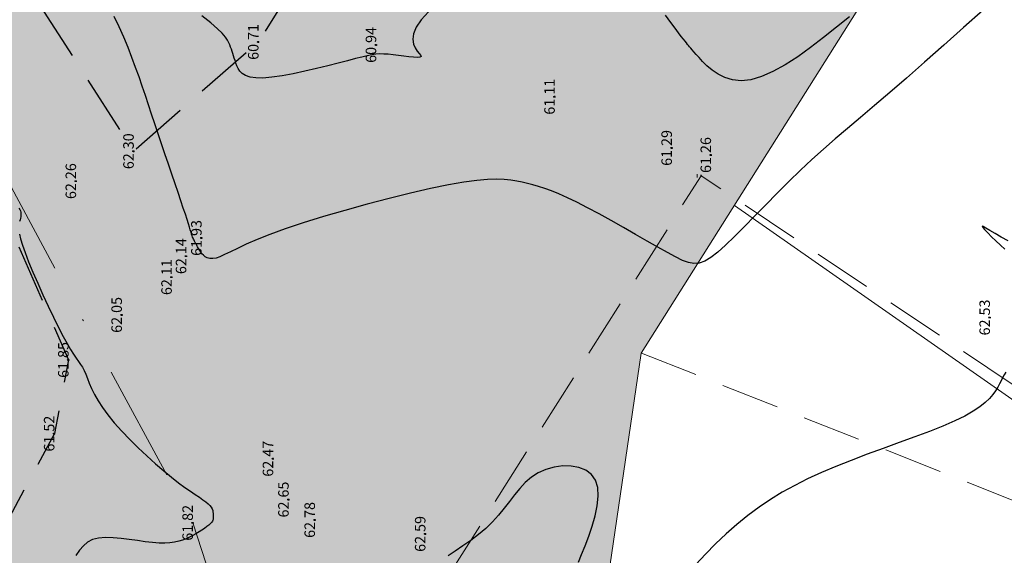
# Model space of a CAD drawing. Units: metres. Extents: x 571070 to 572050, y 6157413 to 6159161.
# Drawn here: x 571663 to 571726, y 6157957 to 6157991 of the extents above; entities that cross this region are included whole.
import ezdxf
from ezdxf.enums import TextEntityAlignment as Align

# ---------------------------------------------------------------- set-up
doc = ezdxf.new("R2010")
doc.units = ezdxf.units.M
doc.header["$LTSCALE"] = 15
doc.header["$PDMODE"] = 2
doc.header["$PDSIZE"] = 0.05
for name, pattern in [('DASHDOT', [1, 0.5, -0.25, 0, -0.25]), ('DASHEDX2', [1.5, 1, -0.5]), ('HIDDEN', [0.375, 0.25, -0.125])]:
    doc.linetypes.add(name, pattern=pattern)
for name, color, linetype in [('_EB _DO - curvas de nivel', 44, 'CONTINUOUS'), ('_EB _DO - hatch', 253, 'CONTINUOUS'), ('_EB _DO - limite padron', 1, 'CONTINUOUS'), ('_EB _DO - linea de Alta', 2, 'DASHDOT'), ('_EB _DO - planimetria', 7, 'CONTINUOUS'), ('_EB _RO - mediciones', 7, 'CONTINUOUS'), ('_EB _RO - pavimento', 30, 'CONTINUOUS'), ('_EB _RO - quiebre pendiente', 9, 'HIDDEN'), ('_EB _RO - tejidos', 4, 'HIDDEN'), ('COTAS', 8, 'CONTINUOUS'), ('NTAQUI', 4, 'CONTINUOUS')]:
    doc.layers.add(name, color=color, linetype=linetype)
doc.styles.get("Standard").update_dxf_attribs({"font": 'LEROYSP.SHX'})

# ---------------------------------------------------------------- blocks, each defined once
blk = doc.blocks.new('PUNTO')
at = {"layer": 'NTAQUI'}
blk.add_point((0, 0), dxfattribs=at)
at = {"layer": 'COTAS'}
blk.add_attdef('COTA', text='', height=0.15, dxfattribs=at).set_placement((0, 0), align=Align.CENTER)
at = {"layer": 'NTAQUI', "flags": 1}
blk.add_attdef('HAND_EST', text='', height=0.15, dxfattribs=at).set_placement((0, 0.483), align=Align.CENTER)
at = {"layer": 'NTAQUI'}
blk.add_attdef('NUMERO', (0, -0.3), '', height=0.15, dxfattribs=at)

msp = doc.modelspace()

# ---------------------------------------------------------------- hatches: boundary and pattern name
at = {"layer": '_EB _DO - hatch', "lineweight": 0}
h = msp.add_hatch(color=256, dxfattribs=at)
h.paths.add_polyline_path([(571586.767, 6157655.705, 0.101927), (571625.86, 6157770.066, -0.167011), (571685.418, 6157853.895), (571685.418, 6157853.895), (571704.248, 6157861.438), (571710.069, 6157863.251), (571694.416, 6157913.493), (571702.681, 6157969.704), (571782.392, 6158096.116), (571772.292, 6158130.312), (571771.638, 6158130.474), (571673.928, 6158384.967), (571639.818, 6158221.21), (571639.818, 6158221.21, -0.037142), (571578.505, 6157998.611), (571578.505, 6157998.611), (571536.155, 6157883.881, 0.035893), (571497.475, 6157742.089), (571567.188, 6157673.632), (571586.767, 6157655.705)])
h.paths.add_polyline_path([(571586.767, 6157655.705), (571567.188, 6157673.632), (571568.043, 6157633.113), (571568.043, 6157633.113, 0.043232)])
h.paths.add_polyline_path([(571673.928, 6158384.967), (571771.638, 6158130.474), (571772.292, 6158130.312), (571958.521, 6158084.042), (571952.967, 6158188.52), (571852.459, 6158668.714), (571743.762, 6158720.225), (571743.762, 6158720.225)])
h.paths.add_polyline_path([(571568.043, 6157633.113), (571567.188, 6157673.632), (571497.475, 6157742.089, 0.025613), (571482.483, 6157638.22), (571479.348, 6157598.822), (571476.546, 6157560.55, 0.097577), (571531.344, 6157596.842), (571531.344, 6157596.842), (571566.469, 6157631.537), (571566.469, 6157631.537, 0.003275), (571568.043, 6157633.112)])
h.paths.add_polyline_path([(571513.154, 6158267.564), (571559.5, 6158171.456), (571594.427, 6158246.04), (571682.638, 6158669.523), (571682.638, 6158669.523), (571494.249, 6158274.069), (571494.25, 6158274.069)])

# ---------------------------------------------------------------- linework, layer by layer
at = {"layer": '_EB _DO - curvas de nivel'}
for points in [[(571724.625, 6157991.71), (571723.362, 6157990.587), (571722.096, 6157989.459), (571720.864, 6157988.365), (571719.701, 6157987.342), (571718.634, 6157986.418), (571717.658, 6157985.585), (571716.758, 6157984.823), (571715.919, 6157984.114), (571715.128, 6157983.439), (571714.37, 6157982.779), (571713.63, 6157982.116), (571712.895, 6157981.43), (571712.153, 6157980.71), (571711.412, 6157979.969), (571710.683, 6157979.226), (571709.976, 6157978.502), (571709.301, 6157977.815), (571708.671, 6157977.187), (571708.095, 6157976.636), (571707.584, 6157976.182), (571707.145, 6157975.841), (571706.759, 6157975.611), (571706.406, 6157975.483), (571706.063, 6157975.453), (571705.709, 6157975.511), (571705.321, 6157975.653), (571704.877, 6157975.87), (571704.356, 6157976.155), (571703.743, 6157976.502), (571703.053, 6157976.895), (571702.308, 6157977.319), (571701.531, 6157977.76), (571700.744, 6157978.201), (571699.969, 6157978.628), (571699.229, 6157979.025), (571698.546, 6157979.377), (571697.937, 6157979.672), (571697.397, 6157979.915), (571696.916, 6157980.111), (571696.484, 6157980.27), (571696.09, 6157980.397), (571695.723, 6157980.5), (571695.373, 6157980.587), (571695.031, 6157980.665), (571694.683, 6157980.738), (571694.31, 6157980.801), (571693.889, 6157980.845), (571693.4, 6157980.863), (571692.819, 6157980.846), (571692.126, 6157980.784), (571691.297, 6157980.672), (571690.312, 6157980.499), (571689.159, 6157980.261), (571687.872, 6157979.967), (571686.495, 6157979.628), (571685.074, 6157979.255), (571683.652, 6157978.862), (571682.275, 6157978.46), (571680.986, 6157978.06), (571679.83, 6157977.675), (571678.843, 6157977.314), (571678.015, 6157976.983), (571677.328, 6157976.685), (571676.765, 6157976.423), (571676.308, 6157976.199), (571675.937, 6157976.019), (571675.635, 6157975.884), (571675.384, 6157975.798), (571675.169, 6157975.763), (571674.982, 6157975.771), (571674.823, 6157975.815), (571674.689, 6157975.887), (571674.576, 6157975.978), (571674.481, 6157976.08), (571674.403, 6157976.185), (571674.338, 6157976.284), (571674.284, 6157976.372), (571674.24, 6157976.447), (571674.202, 6157976.513), (571674.171, 6157976.57), (571674.145, 6157976.621), (571674.121, 6157976.667), (571674.099, 6157976.711), (571674.076, 6157976.753), (571674.053, 6157976.796), (571674.028, 6157976.842), (571674.001, 6157976.891), (571673.973, 6157976.944), (571673.944, 6157977.004), (571673.914, 6157977.072), (571673.882, 6157977.149), (571673.85, 6157977.236), (571673.816, 6157977.335), (571673.778, 6157977.455), (571673.733, 6157977.601), (571673.677, 6157977.782), (571673.607, 6157978.005), (571673.52, 6157978.278), (571673.413, 6157978.608), (571673.282, 6157979.004), (571673.126, 6157979.469), (571672.947, 6157979.996), (571672.75, 6157980.571), (571672.541, 6157981.185), (571672.323, 6157981.824), (571672.1, 6157982.478), (571671.879, 6157983.134), (571671.662, 6157983.781), (571671.453, 6157984.41), (571671.251, 6157985.023), (571671.052, 6157985.625), (571670.853, 6157986.222), (571670.65, 6157986.819), (571670.441, 6157987.421), (571670.221, 6157988.032), (571669.988, 6157988.659), (571669.739, 6157989.304), (571669.468, 6157989.963), (571669.171, 6157990.63), (571668.845, 6157991.299)], [(571689.025, 6157991.598), (571688.558, 6157991.077), (571688.229, 6157990.606), (571688.053, 6157990.192), (571688.006, 6157989.835), (571688.055, 6157989.532), (571688.164, 6157989.281), (571688.302, 6157989.077), (571688.433, 6157988.918), (571688.524, 6157988.802), (571688.542, 6157988.725), (571688.46, 6157988.684), (571688.29, 6157988.674), (571688.05, 6157988.686), (571687.757, 6157988.716), (571687.432, 6157988.756), (571687.091, 6157988.8), (571686.754, 6157988.841), (571686.44, 6157988.874), (571686.16, 6157988.892), (571685.903, 6157988.893), (571685.651, 6157988.875), (571685.385, 6157988.838), (571685.088, 6157988.78), (571684.74, 6157988.699), (571684.326, 6157988.593), (571683.825, 6157988.462), (571683.228, 6157988.306), (571682.554, 6157988.134), (571681.829, 6157987.955), (571681.082, 6157987.782), (571680.338, 6157987.624), (571679.625, 6157987.492), (571678.969, 6157987.397), (571678.398, 6157987.35), (571677.932, 6157987.357), (571677.564, 6157987.414), (571677.28, 6157987.513), (571677.068, 6157987.643), (571676.913, 6157987.797), (571676.804, 6157987.965), (571676.725, 6157988.14), (571676.664, 6157988.313), (571676.61, 6157988.476), (571676.558, 6157988.63), (571676.51, 6157988.777), (571676.462, 6157988.919), (571676.415, 6157989.057), (571676.368, 6157989.194), (571676.318, 6157989.332), (571676.266, 6157989.472), (571676.207, 6157989.619), (571676.12, 6157989.783), (571675.984, 6157989.979), (571675.774, 6157990.219), (571675.468, 6157990.517), (571675.042, 6157990.886), (571674.474, 6157991.34)], [(571716.043, 6157991.287), (571715.221, 6157990.608), (571714.386, 6157989.942), (571713.549, 6157989.306), (571712.72, 6157988.72), (571711.911, 6157988.203), (571711.134, 6157987.771), (571710.399, 6157987.445), (571709.717, 6157987.243), (571709.098, 6157987.177), (571708.542, 6157987.229), (571708.046, 6157987.374), (571707.608, 6157987.59), (571707.226, 6157987.851), (571706.896, 6157988.133), (571706.618, 6157988.412), (571706.388, 6157988.664), (571706.203, 6157988.87), (571706.058, 6157989.034), (571705.943, 6157989.163), (571705.852, 6157989.267), (571705.777, 6157989.353), (571705.711, 6157989.432), (571705.647, 6157989.511), (571705.575, 6157989.599), (571705.49, 6157989.705), (571705.383, 6157989.841), (571705.245, 6157990.019), (571705.07, 6157990.25), (571704.848, 6157990.547), (571704.572, 6157990.923), (571704.234, 6157991.388)], [(571662.726, 6157979.007), (571662.783, 6157978.918), (571662.823, 6157978.828), (571662.848, 6157978.736), (571662.858, 6157978.643), (571662.857, 6157978.548), (571662.846, 6157978.451), (571662.827, 6157978.353), (571662.802, 6157978.253), (571662.773, 6157978.15)], [(571726.224, 6157976.911), (571725.781, 6157977.145), (571725.387, 6157977.37), (571725.056, 6157977.57), (571724.8, 6157977.726), (571724.63, 6157977.822), (571724.56, 6157977.841), (571724.595, 6157977.77), (571724.721, 6157977.623), (571724.918, 6157977.417), (571725.166, 6157977.171), (571725.443, 6157976.901), (571725.73, 6157976.627), (571726.007, 6157976.366)], [(571662.762, 6157977.339), (571662.838, 6157977.028), (571662.958, 6157976.637), (571663.129, 6157976.153), (571663.356, 6157975.569), (571663.629, 6157974.906), (571663.937, 6157974.191), (571664.267, 6157973.45), (571664.607, 6157972.712), (571664.945, 6157972.002), (571665.268, 6157971.349), (571665.564, 6157970.778), (571665.823, 6157970.309), (571666.048, 6157969.932), (571666.243, 6157969.629), (571666.412, 6157969.381), (571666.558, 6157969.171), (571666.688, 6157968.981), (571666.804, 6157968.792), (571666.912, 6157968.586), (571667.016, 6157968.349), (571667.126, 6157968.077), (571667.25, 6157967.771), (571667.4, 6157967.431), (571667.584, 6157967.057), (571667.812, 6157966.649), (571668.094, 6157966.207), (571668.44, 6157965.732), (571668.854, 6157965.226), (571669.327, 6157964.698), (571669.842, 6157964.161), (571670.385, 6157963.625), (571670.94, 6157963.104), (571671.491, 6157962.608), (571672.023, 6157962.149), (571672.521, 6157961.74), (571672.973, 6157961.388), (571673.377, 6157961.091), (571673.734, 6157960.84), (571674.047, 6157960.629), (571674.316, 6157960.45), (571674.545, 6157960.298), (571674.733, 6157960.163), (571674.882, 6157960.041), (571674.996, 6157959.924), (571675.078, 6157959.811), (571675.134, 6157959.705), (571675.168, 6157959.604), (571675.186, 6157959.509), (571675.194, 6157959.421), (571675.195, 6157959.341), (571675.196, 6157959.269), (571675.2, 6157959.204), (571675.204, 6157959.145), (571675.205, 6157959.09), (571675.199, 6157959.034), (571675.181, 6157958.977), (571675.148, 6157958.915), (571675.095, 6157958.845), (571675.019, 6157958.765), (571674.917, 6157958.672), (571674.79, 6157958.57), (571674.641, 6157958.46), (571674.474, 6157958.346), (571674.291, 6157958.229), (571674.095, 6157958.113), (571673.89, 6157958), (571673.677, 6157957.892), (571673.459, 6157957.794), (571673.23, 6157957.706), (571672.986, 6157957.632), (571672.719, 6157957.573), (571672.424, 6157957.533), (571672.094, 6157957.514), (571671.724, 6157957.518), (571671.307, 6157957.548), (571670.842, 6157957.603), (571670.339, 6157957.674), (571669.816, 6157957.748), (571669.289, 6157957.814), (571668.773, 6157957.857), (571668.284, 6157957.867), (571667.839, 6157957.831), (571667.453, 6157957.736), (571667.135, 6157957.573), (571666.869, 6157957.346), (571666.629, 6157957.059), (571666.391, 6157956.721)], [(571726.071, 6157968.49), (571725.964, 6157968.309), (571725.868, 6157968.122), (571725.774, 6157967.928), (571725.674, 6157967.724), (571725.561, 6157967.509), (571725.426, 6157967.284), (571725.256, 6157967.046), (571725.039, 6157966.795), (571724.763, 6157966.532), (571724.413, 6157966.257), (571723.979, 6157965.968), (571723.446, 6157965.666), (571722.802, 6157965.35), (571722.041, 6157965.021), (571721.178, 6157964.679), (571720.238, 6157964.325), (571719.242, 6157963.962), (571718.215, 6157963.59), (571717.178, 6157963.21), (571716.155, 6157962.823), (571715.169, 6157962.432), (571714.238, 6157962.036), (571713.359, 6157961.63), (571712.527, 6157961.21), (571711.734, 6157960.771), (571710.974, 6157960.307), (571710.24, 6157959.814), (571709.525, 6157959.286), (571708.824, 6157958.717), (571708.131, 6157958.107), (571707.454, 6157957.464), (571706.803, 6157956.802), (571706.188, 6157956.134)], [(571698.644, 6157956.293), (571698.852, 6157956.775), (571699.081, 6157957.332), (571699.315, 6157957.948), (571699.535, 6157958.599), (571699.721, 6157959.26), (571699.856, 6157959.91), (571699.918, 6157960.524), (571699.89, 6157961.08), (571699.752, 6157961.553), (571699.492, 6157961.924), (571699.126, 6157962.196), (571698.68, 6157962.372), (571698.176, 6157962.458), (571697.639, 6157962.46), (571697.092, 6157962.384), (571696.56, 6157962.233), (571696.066, 6157962.014), (571695.627, 6157961.733), (571695.237, 6157961.4), (571694.882, 6157961.024), (571694.546, 6157960.616), (571694.217, 6157960.187), (571693.881, 6157959.745), (571693.524, 6157959.303), (571693.131, 6157958.87), (571692.693, 6157958.454), (571692.221, 6157958.058), (571691.729, 6157957.683), (571691.232, 6157957.329), (571690.743, 6157956.997), (571690.278, 6157956.688)]]:
    msp.add_lwpolyline(points, dxfattribs=at)
at = {"layer": '_EB _DO - limite padron', "lineweight": 0}
msp.add_lwpolyline([(571586.766, 6157655.703, 0.10193), (571625.86, 6157770.066), (571625.86, 6157770.066, -0.167011), (571685.418, 6157853.895), (571704.248, 6157861.438), (571710.069, 6157863.251), (571710.069, 6157863.251), (571694.416, 6157913.493), (571702.681, 6157969.704), (571782.392, 6158096.116), (571772.292, 6158130.312), (571958.521, 6158084.042), (571952.967, 6158188.52)], format="xyb", dxfattribs=at)
at = {"layer": '_EB _DO - limite padron', "color": 114, "lineweight": 0}
msp.add_lwpolyline([(571710.069, 6157863.251), (571694.416, 6157913.493), (571702.681, 6157969.704)], dxfattribs=at)
at = {"layer": '_EB _DO - linea de Alta', "lineweight": 0}
msp.add_lwpolyline([(571489.058, 6158341.248), (571518.052, 6158239.277), (571558.289, 6158168.649), (571611.064, 6158074.669), (571673.9, 6157958.816), (571698.226, 6157884.359), (571752.751, 6157875.577), (571815.76, 6157836.139)], dxfattribs=at)
at = {"layer": '_EB _DO - planimetria', "lineweight": 0}
msp.add_line((571708.655, 6157979.178), (571728.483, 6157965.337), dxfattribs=at)
at = {"layer": '_EB _DO - planimetria', "linetype": 'HIDDEN', "lineweight": 0, "flags": 128}
msp.add_lwpolyline([(571586.766, 6157655.703), (571654.757, 6157593.436), (571654.506, 6157605.032), (571661.118, 6157605.175), (571670.031, 6157620.235), (571670.33, 6157620.054), (571751.051, 6157739.277), (571689.413, 6157800.364), (571722.953, 6157849.994), (571719.558, 6157851.105), (571783.372, 6157937.74), (571702.681, 6157969.704)], dxfattribs=at)
at = {"layer": '_EB _RO - pavimento', "color": 8, "linetype": 'Continuous', "lineweight": 0, "flags": 128}
for points in [[(571647.23, 6158377.034, -0.000001), (571655.434, 6158416.397, -0.000003), (571666.939, 6158471.592, -0.000005), (571673.591, 6158503.505, -0.000409)], [(571633.705, 6158311.92, -0.000005), (571645.423, 6158368.361, -0.000184)], [(571654.028, 6158416.695, -0.000004), (571649.473, 6158394.84, 0.000003), (571644.362, 6158370.314, 0.000048)], [(571642.913, 6158363.355, 0.000007), (571632.249, 6158312.126, 0.000635)], [(571450.252, 6157524.28, 0.000004), (571454.495, 6157582.345, 0.000027)]]:
    msp.add_lwpolyline(points, format="xyb", dxfattribs=at)
at = {"layer": '_EB _RO - pavimento', "color": 8, "linetype": 'DASHEDX2', "lineweight": 0, "flags": 128}
msp.add_lwpolyline([(571448.879, 6157515.989, 0.000052), (571449.441, 6157523.483, 0.000461), (571449.504, 6157524.335, 0.000004), (571453.747, 6157582.398, 0.000027), (571454.299, 6157589.959, 0.000396), (571456.342, 6157618.264, -0.000331), (571458.785, 6157652.187, -0.003761), (571460.253, 6157670.474, -0.002523), (571462.783, 6157697.706, -0.005778), (571463.52, 6157704.422, -0.002071), (571465.869, 6157723.128, -0.013923), (571470.011, 6157749.303, -0.011458), (571476.651, 6157780.81, -0.012919), (571485.759, 6157815.544, -0.01427), (571495.702, 6157846.497, -0.001201), (571505.5, 6157874.041, -0.003433), (571509.017, 6157883.644, -0.000119), (571517.165, 6157905.416, -0.000276), (571520.683, 6157914.793, -0.000651), (571528.01, 6157934.213, 0.000528), (571537.052, 6157958.162, 0.003081), (571545.005, 6157979.693, 0.002115), (571556.263, 6158011.178, 0.004698), (571564.143, 6158034.2, 0.004022), (571572.878, 6158061.247, 0.003856), (571581.545, 6158089.607, 0.005298), (571587.473, 6158110.359, 0.001427), (571590.447, 6158121.324, 0.001828), (571592.713, 6158129.899, 0.003546), (571597.548, 6158149.03, 0.003101), (571602.787, 6158170.977, 0.003139), (571611.282, 6158208.647, 0.00276), (571620.437, 6158251.601, 0.000075), (571628.299, 6158289.537, -0.000126), (571632.971, 6158312.072, -0.000005), (571644.689, 6158368.514, -0.000184), (571645.022, 6158370.113, -0.000008), (571646.496, 6158377.188, -0.000001), (571654.7, 6158416.55, -0.000003), (571666.205, 6158471.746, -0.000005), (571672.857, 6158503.659, -0.000409), (571680.856, 6158541.871, 0.000359), (571689.949, 6158585.292, 0.000058), (571697.483, 6158621.417, -0.000063), (571704.361, 6158654.393, -0.000019), (571707.646, 6158670.13, 0.000018), (571711.219, 6158687.252, 0.000116), (571712.828, 6158694.97, 0.000062), (571715.839, 6158709.44, 0.000903), (571716.19, 6158711.14, -0.000098), (571719.402, 6158726.856, -0.002079), (571720.245, 6158730.889, -0.000905), (571722.236, 6158740.145)], format="xyb", dxfattribs=at)
at = {"layer": '_EB _RO - pavimento', "linetype": 'HIDDEN', "lineweight": 0}
for points in [[(571415.079, 6158166.833, -0.000003), (571404.631, 6158154.555, -0.000372)], [(571967.71, 6157828.825, 0.000002), (571967.744, 6157841.866, -0.000011)]]:
    msp.add_lwpolyline(points, format="xyb", dxfattribs=at)
at = {"layer": '_EB _RO - quiebre pendiente', "flags": 128}
for points in [[(571926.265, 6158370.037), (571922.974, 6158367.749), (571920.825, 6158359.585), (571925.124, 6158346.337), (571926.616, 6158317.603), (571948.179, 6158260.568), (571948.943, 6158246.173), (571945.076, 6158238.483), (571955.996, 6158217.35), (571957.709, 6158212.115), (571954.713, 6158193.946), (571929.402, 6158157.472), (571918.797, 6158141.361), (571886.478, 6158098.029), (571873.308, 6158100.676), (571852.588, 6158106.813), (571831.047, 6158112.604), (571811.748, 6158117.065), (571802.297, 6158119.168), (571789.714, 6158122.231), (571783.634, 6158123.445), (571779.436, 6158119.975), (571780.55, 6158112.775), (571780.844, 6158105.73), (571783.99, 6158093.835), (571788.96, 6158088.023), (571782.563, 6158078.874), (571775.622, 6158063.87), (571767.035, 6158048.731), (571768.435, 6158046.196), (571720.67, 6158000.747), (571722.823, 6158027.914), (571714.27, 6158031.618), (571704.281, 6158017.005), (571687.348, 6158004.572), (571678.112, 6157989.666), (571670.103, 6157982.654), (571660.829, 6157997.123), (571645.511, 6158020.641), (571631.128, 6158043.191), (571623.663, 6158051.542), (571617.869, 6158060.998), (571619.307, 6158069.246), (571622.237, 6158077.365), (571628.97, 6158101.041), (571630.945, 6158119.582), (571632.583, 6158129.695), (571626.677, 6158129.286), (571625.725, 6158130.231), (571626.295, 6158131.01), (571633.401, 6158133.054), (571638.403, 6158150.485), (571638.872, 6158158.363), (571637.635, 6158184.798), (571643.379, 6158222.69), (571645.985, 6158229.788), (571648.21, 6158255.545), (571649.041, 6158297.749), (571649.438, 6158305.093), (571646.346, 6158326.784)], [(571621.11, 6158049.836), (571626.751, 6158039.302), (571638.163, 6158016.867), (571653.12, 6157993.389), (571661.93, 6157978.301), (571665.918, 6157969.264), (571665.01, 6157964.537), (571661.732, 6157958.457)]]:
    msp.add_lwpolyline(points, dxfattribs=at)
at = {"layer": '_EB _RO - tejidos', "lineweight": 0, "flags": 128}
msp.add_lwpolyline([(571685.418, 6157853.895), (571663.982, 6157890.529), (571689.835, 6157954.697), (571706.524, 6157981.084), (571728.107, 6157966.632), (571730.056, 6157969.519)], dxfattribs=at)

# ---------------------------------------------------------------- block references
at = {"layer": '_EB _RO - mediciones', "lineweight": 0}
ref = msp.add_blockref('PUNTO', (571678.112, 6157989.666), dxfattribs=dict(at, xscale=4.5, yscale=4.5, rotation=90))
ref.add_attrib('COTA', '60.71', dxfattribs={"layer": 'COTAS', "height": 0.675, "rotation": 90}).set_placement((571678.112, 6157989.666), align=Align.CENTER)
ref = msp.add_blockref('PUNTO', (571685.666, 6157989.474), dxfattribs=dict(at, xscale=4.5, yscale=4.5, rotation=90))
ref.add_attrib('COTA', '60.94', dxfattribs={"layer": 'COTAS', "height": 0.675, "rotation": 90}).set_placement((571685.666, 6157989.474), align=Align.CENTER)
ref = msp.add_blockref('PUNTO', (571697.127, 6157986.15), dxfattribs=dict(at, xscale=4.5, yscale=4.5, rotation=90))
ref.add_attrib('COTA', '61.11', dxfattribs={"layer": 'COTAS', "height": 0.675, "rotation": 90}).set_placement((571697.127, 6157986.15), align=Align.CENTER)
ref = msp.add_blockref('PUNTO', (571670.103, 6157982.654), dxfattribs=dict(at, xscale=4.5, yscale=4.5, rotation=90))
ref.add_attrib('COTA', '62.30', dxfattribs={"layer": 'COTAS', "height": 0.675, "rotation": 90}).set_placement((571670.103, 6157982.654), align=Align.CENTER)
ref = msp.add_blockref('PUNTO', (571704.647, 6157982.866), dxfattribs=dict(at, xscale=4.5, yscale=4.5, rotation=90))
ref.add_attrib('COTA', '61.29', dxfattribs={"layer": 'COTAS', "height": 0.675, "rotation": 90}).set_placement((571704.647, 6157982.866), align=Align.CENTER)
ref = msp.add_blockref('PUNTO', (571707.159, 6157982.411), dxfattribs=dict(at, xscale=4.5, yscale=4.5, rotation=90))
ref.add_attrib('COTA', '61.26', dxfattribs={"layer": 'COTAS', "height": 0.675, "rotation": 90}).set_placement((571707.159, 6157982.411), align=Align.CENTER)
ref = msp.add_blockref('PUNTO', (571666.401, 6157980.736), dxfattribs=dict(at, xscale=4.5, yscale=4.5, rotation=90))
ref.add_attrib('COTA', '62.26', dxfattribs={"layer": 'COTAS', "height": 0.675, "rotation": 90}).set_placement((571666.401, 6157980.736), align=Align.CENTER)
ref = msp.add_blockref('PUNTO', (571706.524, 6157981.084), dxfattribs=dict(at, xscale=4.5, yscale=4.5, rotation=90))
ref.add_attrib('COTA', '-', dxfattribs={"layer": 'COTAS', "height": 0.675, "rotation": 90}).set_placement((571706.524, 6157981.084), align=Align.CENTER)
ref = msp.add_blockref('PUNTO', (571674.46, 6157977.091), dxfattribs=dict(at, xscale=4.5, yscale=4.5, rotation=90))
ref.add_attrib('COTA', '61.93', dxfattribs={"layer": 'COTAS', "height": 0.675, "rotation": 90}).set_placement((571674.46, 6157977.091), align=Align.CENTER)
ref = msp.add_blockref('PUNTO', (571673.476, 6157975.921), dxfattribs=dict(at, xscale=4.5, yscale=4.5, rotation=90))
ref.add_attrib('COTA', '62.14', dxfattribs={"layer": 'COTAS', "height": 0.675, "rotation": 90}).set_placement((571673.476, 6157975.921), align=Align.CENTER)
ref = msp.add_blockref('PUNTO', (571672.545, 6157974.576), dxfattribs=dict(at, xscale=4.5, yscale=4.5, rotation=90))
ref.add_attrib('COTA', '62.11', dxfattribs={"layer": 'COTAS', "height": 0.675, "rotation": 90}).set_placement((571672.545, 6157974.576), align=Align.CENTER)
ref = msp.add_blockref('PUNTO', (571669.342, 6157972.153), dxfattribs=dict(at, xscale=4.5, yscale=4.5, rotation=90))
ref.add_attrib('COTA', '62.05', dxfattribs={"layer": 'COTAS', "height": 0.675, "rotation": 90}).set_placement((571669.342, 6157972.153), align=Align.CENTER)
ref = msp.add_blockref('PUNTO', (571725.061, 6157971.988), dxfattribs=dict(at, xscale=4.5, yscale=4.5, rotation=90))
ref.add_attrib('COTA', '62.53', dxfattribs={"layer": 'COTAS', "height": 0.675, "rotation": 90}).set_placement((571725.061, 6157971.988), align=Align.CENTER)
ref = msp.add_blockref('PUNTO', (571665.918, 6157969.264), dxfattribs=dict(at, xscale=4.5, yscale=4.5, rotation=90))
ref.add_attrib('COTA', '61.85', dxfattribs={"layer": 'COTAS', "height": 0.675, "rotation": 90}).set_placement((571665.918, 6157969.264), align=Align.CENTER)
ref = msp.add_blockref('PUNTO', (571665.01, 6157964.537), dxfattribs=dict(at, xscale=4.5, yscale=4.5, rotation=90))
ref.add_attrib('COTA', '61.52', dxfattribs={"layer": 'COTAS', "height": 0.675, "rotation": 90}).set_placement((571665.01, 6157964.537), align=Align.CENTER)
ref = msp.add_blockref('PUNTO', (571679.054, 6157962.925), dxfattribs=dict(at, xscale=4.5, yscale=4.5, rotation=90))
ref.add_attrib('COTA', '62.47', dxfattribs={"layer": 'COTAS', "height": 0.675, "rotation": 90}).set_placement((571679.054, 6157962.925), align=Align.CENTER)
ref = msp.add_blockref('PUNTO', (571680.049, 6157960.307), dxfattribs=dict(at, xscale=4.5, yscale=4.5, rotation=90))
ref.add_attrib('COTA', '62.65', dxfattribs={"layer": 'COTAS', "height": 0.675, "rotation": 90}).set_placement((571680.049, 6157960.307), align=Align.CENTER)
ref = msp.add_blockref('PUNTO', (571673.9, 6157958.816), dxfattribs=dict(at, xscale=4.5, yscale=4.5, rotation=90))
ref.add_attrib('COTA', '61.82', dxfattribs={"layer": 'COTAS', "height": 0.675, "rotation": 90}).set_placement((571673.9, 6157958.816), align=Align.CENTER)
ref = msp.add_blockref('PUNTO', (571681.735, 6157958.999), dxfattribs=dict(at, xscale=4.5, yscale=4.5, rotation=90))
ref.add_attrib('COTA', '62.78', dxfattribs={"layer": 'COTAS', "height": 0.675, "rotation": 90}).set_placement((571681.735, 6157958.999), align=Align.CENTER)
ref = msp.add_blockref('PUNTO', (571688.826, 6157958.102), dxfattribs=dict(at, xscale=4.5, yscale=4.5, rotation=90))
ref.add_attrib('COTA', '62.59', dxfattribs={"layer": 'COTAS', "height": 0.675, "rotation": 90}).set_placement((571688.826, 6157958.102), align=Align.CENTER)

doc.saveas('drawing.dxf')
